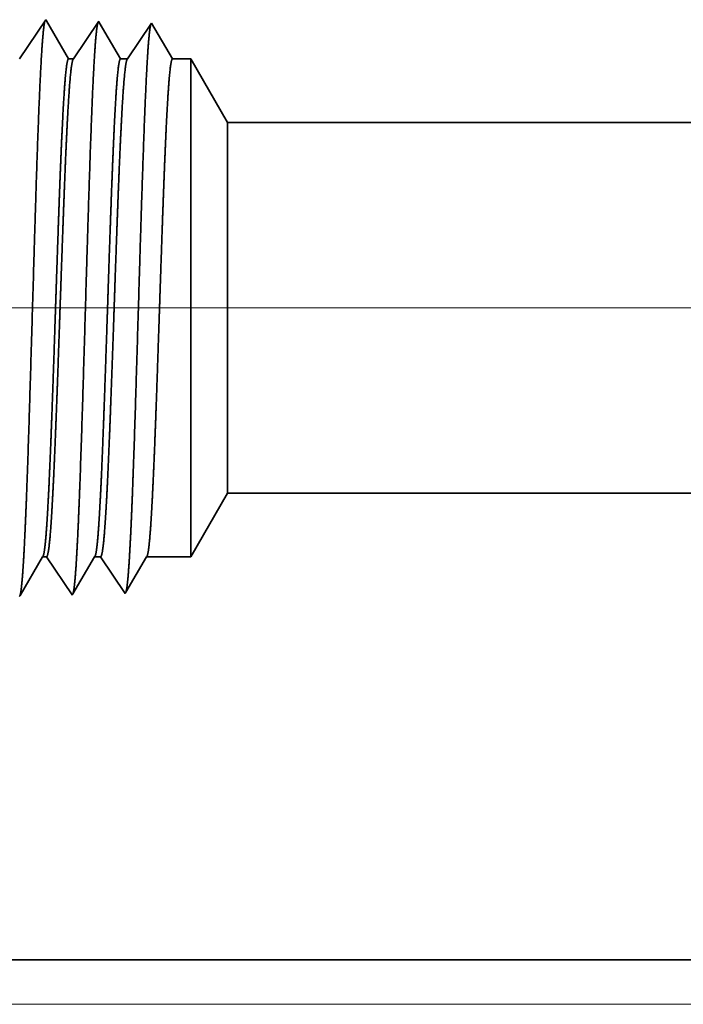
# Model space of a CAD drawing. Extents: x 0 to 10.8, y 0 to 8.2.
# Drawn here: x 1.4 to 1.6, y 1.1 to 1.4 of the extents above; entities that cross this region are included whole.
import ezdxf

# ---------------------------------------------------------------- set-up
doc = ezdxf.new("R2010")
doc.units = 0
doc.header["$MEASUREMENT"] = 0
doc.layers.get('0').update_dxf_attribs({"lineweight": 13})

# ---------------------------------------------------------------- blocks, each defined once
blk = doc.blocks.new('BLOCK19')
at = {"color": 7, "lineweight": 13, "ltscale": 0.03937}
for p, q in [((6.752611, 0.94), (-15.60556, 0.94)), ((-9.711139, 0), (-15.60556, 0))]:
    blk.add_line(p, q, dxfattribs=at)
blk = doc.blocks.new('BLOCK25')
at = {"color": 7, "lineweight": 5, "ltscale": 0.002481}
blk.add_line((-11.875, 0.604065), (-11.825385, 0.69), dxfattribs=at)
at = {"color": 7, "lineweight": 5, "ltscale": 0.03937}
for p, q in [((-11.825385, 0.69), (-7.625, 0.69)), ((-9.25, 0.06), (-12.75, 0.06))]:
    blk.add_line(p, q, dxfattribs=at)
at = {"color": 7, "lineweight": 5, "ltscale": 0.000216}
for p, q in [((-12.079184, 0.596601), (-12.074836, 0.604065)), ((-12.087878, 0.581674), (-12.083531, 0.589137)), ((-12.083531, 0.589137), (-12.079184, 0.596601)), ((-12.096573, 0.566746), (-12.092225, 0.57421)), ((-12.092225, 0.57421), (-12.087878, 0.581674)), ((-12.105267, 0.551818), (-12.10092, 0.559282)), ((-12.10092, 0.559282), (-12.096573, 0.566746))]:
    blk.add_line(p, q, dxfattribs=at)
at = {"color": 7, "lineweight": 5, "ltscale": 0.000135}
blk.add_line((-12.074836, 0.604065), (-12.069432, 0.604065), dxfattribs=at)
at = {"color": 7, "lineweight": 5, "ltscale": 0.000259}
for p, q in [((-12.069432, 0.604065), (-12.063664, 0.595448)), ((-12.063664, 0.595448), (-12.057895, 0.586831)), ((-12.057895, 0.586831), (-12.052127, 0.578214)), ((-12.052127, 0.578214), (-12.046359, 0.569597)), ((-12.046359, 0.569597), (-12.04059, 0.56098)), ((-12.04059, 0.56098), (-12.034822, 0.552363))]:
    blk.add_line(p, q, dxfattribs=at)
at = {"color": 7, "lineweight": 5, "ltscale": 0.000207}
for p, q in [((-12.00888, 0.596902), (-12.004708, 0.604065)), ((-12.017224, 0.582577), (-12.013051, 0.589739)), ((-12.013051, 0.589739), (-12.00888, 0.596902)), ((-12.025568, 0.568251), (-12.021395, 0.575414)), ((-12.021395, 0.575414), (-12.017224, 0.582577)), ((-12.033911, 0.553925), (-12.02974, 0.561088)), ((-12.02974, 0.561088), (-12.025568, 0.568251))]:
    blk.add_line(p, q, dxfattribs=at)
at = {"color": 7, "lineweight": 5, "ltscale": 0.000205}
blk.add_line((-12.004708, 0.604065), (-11.996509, 0.604065), dxfattribs=at)
at = {"color": 7, "lineweight": 5, "ltscale": 0.000248}
for p, q in [((-11.996509, 0.604065), (-11.99099, 0.59582)), ((-11.99099, 0.59582), (-11.98547, 0.587575)), ((-11.98547, 0.587575), (-11.979952, 0.57933)), ((-11.979952, 0.57933), (-11.974432, 0.571085)), ((-11.974432, 0.571085), (-11.968912, 0.56284)), ((-11.968912, 0.56284), (-11.963393, 0.554595))]:
    blk.add_line(p, q, dxfattribs=at)
at = {"color": 7, "lineweight": 5, "ltscale": 0.000198}
for p, q in [((-11.938574, 0.597206), (-11.934579, 0.604065)), ((-11.946565, 0.583487), (-11.94257, 0.590346)), ((-11.94257, 0.590346), (-11.938574, 0.597206)), ((-11.954556, 0.569768), (-11.95056, 0.576628)), ((-11.95056, 0.576628), (-11.946565, 0.583487)), ((-11.962546, 0.556049), (-11.958551, 0.562909)), ((-11.958551, 0.562909), (-11.954556, 0.569768))]:
    blk.add_line(p, q, dxfattribs=at)
at = {"color": 7, "lineweight": 5, "ltscale": 0.001489}
blk.add_line((-11.934579, 0.604065), (-11.875, 0.604065), dxfattribs=at)
at = {"color": 7, "lineweight": 5, "ltscale": 4.9e-05}
blk.add_line((-12.10625, 0.550131), (-12.105267, 0.551818), dxfattribs=at)
at = {"color": 7, "lineweight": 5, "ltscale": 4.5e-05}
blk.add_line((-12.034822, 0.552363), (-12.033911, 0.553925), dxfattribs=at)
at = {"color": 7, "lineweight": 5, "ltscale": 4.2e-05}
blk.add_line((-11.963393, 0.554595), (-11.962546, 0.556049), dxfattribs=at)
blk = doc.blocks.new('BLOCK28')
at = {"color": 7, "lineweight": 5, "ltscale": 0.000265}
for p, q in [((-12.076429, 1.31995), (-12.082321, 1.311147)), ((-12.070536, 1.328753), (-12.076429, 1.31995)), ((-12.088215, 1.302344), (-12.094108, 1.293541)), ((-12.082321, 1.311147), (-12.088215, 1.302344)), ((-12.094108, 1.293541), (-12.1, 1.284738)), ((-12.1, 1.284738), (-12.105893, 1.275935))]:
    blk.add_line(p, q, dxfattribs=at)
at = {"color": 7, "lineweight": 5, "ltscale": 4.7e-05}
blk.add_line((-12.069592, 1.327131), (-12.070536, 1.328753), dxfattribs=at)
at = {"color": 7, "lineweight": 5, "ltscale": 0.000212}
for p, q in [((-12.065331, 1.319817), (-12.069592, 1.327131)), ((-12.061072, 1.312503), (-12.065331, 1.319817)), ((-12.056811, 1.30519), (-12.061072, 1.312503)), ((-12.052552, 1.297876), (-12.056811, 1.30519)), ((-12.048292, 1.290562), (-12.052552, 1.297876)), ((-12.044031, 1.283249), (-12.048292, 1.290562)), ((-12.039772, 1.275935), (-12.044031, 1.283249))]:
    blk.add_line(p, q, dxfattribs=at)
at = {"color": 7, "lineweight": 5, "ltscale": 0.000254}
for p, q in [((-12.004751, 1.31809), (-12.010395, 1.309659)), ((-11.999108, 1.326521), (-12.004751, 1.31809)), ((-12.010395, 1.309659), (-12.016039, 1.301228)), ((-12.021683, 1.292797), (-12.027327, 1.284366)), ((-12.016039, 1.301228), (-12.021683, 1.292797)), ((-12.027327, 1.284366), (-12.032971, 1.275935))]:
    blk.add_line(p, q, dxfattribs=at)
at = {"color": 7, "lineweight": 5, "ltscale": 4.4e-05}
blk.add_line((-11.99823, 1.325015), (-11.999108, 1.326521), dxfattribs=at)
at = {"color": 7, "lineweight": 5, "ltscale": 0.000203}
for p, q in [((-11.994146, 1.318003), (-11.99823, 1.325015)), ((-11.990062, 1.310992), (-11.994146, 1.318003)), ((-11.985978, 1.303981), (-11.990062, 1.310992)), ((-11.981894, 1.296969), (-11.985978, 1.303981)), ((-11.977811, 1.289958), (-11.981894, 1.296969)), ((-11.973727, 1.282946), (-11.977811, 1.289958)), ((-11.969643, 1.275935), (-11.973727, 1.282946))]:
    blk.add_line(p, q, dxfattribs=at)
at = {"color": 7, "lineweight": 5, "ltscale": 0.000242}
for p, q in [((-11.933074, 1.31623), (-11.938468, 1.308171)), ((-11.927679, 1.324289), (-11.933074, 1.31623)), ((-11.938468, 1.308171), (-11.943864, 1.300112)), ((-11.949259, 1.292053), (-11.954653, 1.283994)), ((-11.943864, 1.300112), (-11.949259, 1.292053)), ((-11.954653, 1.283994), (-11.960048, 1.275935))]:
    blk.add_line(p, q, dxfattribs=at)
at = {"color": 7, "lineweight": 5, "ltscale": 0.000233}
for p, q in [((-11.922986, 1.31623), (-11.927679, 1.324289)), ((-11.918292, 1.308171), (-11.922986, 1.31623)), ((-11.913599, 1.300112), (-11.918292, 1.308171)), ((-11.908905, 1.292053), (-11.913599, 1.300112)), ((-11.904212, 1.283994), (-11.908905, 1.292053)), ((-11.899517, 1.275935), (-11.904212, 1.283994))]:
    blk.add_line(p, q, dxfattribs=at)
at = {"color": 7, "lineweight": 5, "ltscale": 0.00017}
blk.add_line((-12.032971, 1.275935), (-12.039772, 1.275935), dxfattribs=at)
at = {"color": 7, "lineweight": 5, "ltscale": 0.00024}
blk.add_line((-11.960048, 1.275935), (-11.969643, 1.275935), dxfattribs=at)
at = {"color": 7, "lineweight": 5, "ltscale": 0.000613}
blk.add_line((-11.875, 1.275935), (-11.899517, 1.275935), dxfattribs=at)
at = {"color": 7, "lineweight": 5, "ltscale": 0.002481}
blk.add_line((-11.825385, 1.19), (-11.875, 1.275935), dxfattribs=at)
at = {"color": 7, "lineweight": 5, "ltscale": 0.03937}
blk.add_line((-7.625, 1.19), (-11.825385, 1.19), dxfattribs=at)

msp = doc.modelspace()

# ---------------------------------------------------------------- linework, layer by layer
at = {"color": 7, "lineweight": 35, "ltscale": 0.000271}
msp.add_line((1.41312, 1.34645), (1.41916, 1.35547), dxfattribs=at)
at = {"color": 7, "lineweight": 35, "ltscale": 8e-06}
for p, q in [((1.41916, 1.35547), (1.41932, 1.35519)), ((1.42526, 1.2229), (1.42541, 1.22316)), ((1.41306, 1.22252), (1.41323, 1.2228))]:
    msp.add_line(p, q, dxfattribs=at)
at = {"color": 7, "lineweight": 35, "ltscale": 0.000253}
msp.add_line((1.41932, 1.35519), (1.42441, 1.34645), dxfattribs=at)
at = {"color": 7, "lineweight": 35, "ltscale": 0.00026}
msp.add_line((1.42557, 1.34645), (1.43135, 1.35509), dxfattribs=at)
at = {"color": 7, "lineweight": 35, "ltscale": 7e-06}
for p, q in [((1.43135, 1.35509), (1.4315, 1.35483)), ((1.43745, 1.22328), (1.4376, 1.22352))]:
    msp.add_line(p, q, dxfattribs=at)
at = {"color": 7, "lineweight": 35, "ltscale": 0.000242}
msp.add_line((1.4315, 1.35483), (1.43639, 1.34645), dxfattribs=at)
at = {"color": 7, "lineweight": 35, "ltscale": 0.000248}
for p, q in [((1.43802, 1.34645), (1.44355, 1.3547)), ((1.42541, 1.22316), (1.4304, 1.23172))]:
    msp.add_line(p, q, dxfattribs=at)
at = {"color": 7, "lineweight": 35, "ltscale": 0.000239}
msp.add_line((1.44355, 1.3547), (1.44836, 1.34645), dxfattribs=at)
msp.add_line((1.44355, 1.3547), (1.44836, 1.34645), dxfattribs=at)
at = {"color": 7, "lineweight": 35, "ltscale": 2.9e-05}
msp.add_line((1.42441, 1.34645), (1.42557, 1.34645), dxfattribs=at)
at = {"color": 7, "lineweight": 35, "ltscale": 4.1e-05}
msp.add_line((1.43639, 1.34645), (1.43802, 1.34645), dxfattribs=at)
at = {"color": 7, "lineweight": 35, "ltscale": 0.000105}
msp.add_line((1.44836, 1.34645), (1.45255, 1.34645), dxfattribs=at)
at = {"color": 7, "lineweight": 35, "ltscale": 0.000747}
msp.add_line((1.45255, 1.31659), (1.45255, 1.34645), dxfattribs=at)
at = {"color": 7, "lineweight": 35, "ltscale": 0.000424}
for p, q in [((1.46102, 1.33177), (1.45255, 1.34645)), ((1.46102, 1.2464), (1.45255, 1.23172))]:
    msp.add_line(p, q, dxfattribs=at)
at = {"color": 7, "lineweight": 35, "ltscale": 0.000556}
msp.add_line((1.46102, 1.30955), (1.46102, 1.33177), dxfattribs=at)
at = {"color": 7, "lineweight": 35, "ltscale": 0.017931}
for p, q in [((1.46102, 1.33177), (2.17824, 1.33177)), ((1.46102, 1.2464), (2.17824, 1.2464))]:
    msp.add_line(p, q, dxfattribs=at)
at = {"color": 7, "lineweight": 35, "ltscale": 0.002122}
msp.add_line((1.45255, 1.23172), (1.45255, 1.31659), dxfattribs=at)
at = {"color": 7, "lineweight": 35, "ltscale": 0.001579}
msp.add_line((1.46102, 1.2464), (1.46102, 1.30955), dxfattribs=at)
at = {"color": 7, "lineweight": 35, "ltscale": 0.000258}
msp.add_line((1.41323, 1.2228), (1.41842, 1.23172), dxfattribs=at)
at = {"color": 7, "lineweight": 35, "ltscale": 2.3e-05}
msp.add_line((1.41842, 1.23172), (1.41935, 1.23172), dxfattribs=at)
at = {"color": 7, "lineweight": 35, "ltscale": 0.000266}
msp.add_line((1.41935, 1.23172), (1.42526, 1.2229), dxfattribs=at)
at = {"color": 7, "lineweight": 35, "ltscale": 3.5e-05}
msp.add_line((1.4304, 1.23172), (1.4318, 1.23172), dxfattribs=at)
at = {"color": 7, "lineweight": 35, "ltscale": 0.000254}
for p, q in [((1.4318, 1.23172), (1.43745, 1.22328)), ((1.44237, 1.23172), (1.45255, 1.23172))]:
    msp.add_line(p, q, dxfattribs=at)
at = {"color": 7, "lineweight": 35, "ltscale": 0.000237}
msp.add_line((1.4376, 1.22352), (1.44237, 1.23172), dxfattribs=at)
at = {"color": 7, "lineweight": 35, "ltscale": 0.014941}
msp.add_line((1.30314, 1.13882), (1.90077, 1.13882), dxfattribs=at)
at = {"color": 7, "lineweight": 35, "ltscale": 0.03937}
for points in [[(1.42557, 1.34645, 0.242336), (1.42547, 1.34637)], [(1.43802, 1.34645, 0.242336), (1.43792, 1.34637)], [(1.41842, 1.23172, 0.25127), (1.41853, 1.23182)], [(1.4304, 1.23172, 0.25127), (1.4305, 1.23182)], [(1.44237, 1.23172, 0.251269), (1.44248, 1.23182)]]:
    msp.add_lwpolyline(points, format="xyb", dxfattribs=at)
for points, knots in [([(1.41403, 1.23069), (1.41437, 1.23624), (1.41468, 1.24352), (1.41496, 1.25157), (1.41561, 1.27161), (1.41622, 1.29298), (1.41657, 1.30506), (1.41712, 1.32353), (1.41775, 1.3393), (1.41798, 1.34432), (1.41832, 1.3501), (1.41868, 1.35359), (1.41878, 1.35435), (1.41888, 1.35489), (1.41898, 1.3552)], [0, 0, 0, 0, 0, 0, 8.997159, 8.997159, 8.997159, 21.438821, 21.438821, 21.438821, 27.941436, 27.941436, 27.941436, 30.370914, 30.370914, 30.370914, 30.370914, 30.370914, 30.370914]), ([(1.42623, 1.23103), (1.42657, 1.23656), (1.42688, 1.24384), (1.42716, 1.25187), (1.42781, 1.27184), (1.42842, 1.29312), (1.42877, 1.30512), (1.42932, 1.32347), (1.42995, 1.33913), (1.43018, 1.34411), (1.43052, 1.34981), (1.43088, 1.35324), (1.43098, 1.35398), (1.43108, 1.35451), (1.43118, 1.35482)], [0, 0, 0, 0, 0, 0, 8.975993, 8.975993, 8.975993, 21.341913, 21.341913, 21.341913, 27.805209, 27.805209, 27.805209, 30.18539, 30.18539, 30.18539, 30.18539, 30.18539, 30.18539]), ([(1.43842, 1.23136), (1.43876, 1.23689), (1.43907, 1.24415), (1.43936, 1.25218), (1.44001, 1.27207), (1.44062, 1.29326), (1.44097, 1.30517), (1.44153, 1.32342), (1.44216, 1.33895), (1.44239, 1.3439), (1.44272, 1.34952), (1.44308, 1.3529), (1.44318, 1.35362), (1.44327, 1.35413), (1.44337, 1.35443)], [0, 0, 0, 0, 0, 0, 8.954775, 8.954775, 8.954775, 21.24488, 21.24488, 21.24488, 27.66882, 27.66882, 27.66882, 29.999842, 29.999842, 29.999842, 29.999842, 29.999842, 29.999842]), ([(1.42441, 1.34645), (1.4242, 1.34645), (1.42399, 1.34556), (1.42378, 1.34379), (1.42336, 1.33863), (1.42296, 1.33095), (1.42276, 1.32648), (1.42256, 1.32166), (1.42237, 1.31659)], [0, 0, 0, 0, 0, 0, 6.95412, 6.95412, 6.95412, 14.322468, 14.322468, 14.322468, 14.322468, 14.322468, 14.322468]), ([(1.42547, 1.34637), (1.42531, 1.34613), (1.42514, 1.34539), (1.42498, 1.34417), (1.42456, 1.33983), (1.42416, 1.33296), (1.42391, 1.32791), (1.42368, 1.32242), (1.42345, 1.31659)], [0, 0, 0, 0, 0, 0, 5.168299, 5.168299, 5.168299, 13.612661, 13.612661, 13.612661, 13.612661, 13.612661, 13.612661]), ([(1.43639, 1.34645), (1.43617, 1.34645), (1.43596, 1.34556), (1.43575, 1.34379), (1.43533, 1.33863), (1.43493, 1.33095), (1.43473, 1.32648), (1.43454, 1.32166), (1.43434, 1.31659)], [0, 0, 0, 0, 0, 0, 6.931892, 6.931892, 6.931892, 14.28074, 14.28074, 14.28074, 14.28074, 14.28074, 14.28074]), ([(1.43792, 1.34637), (1.43776, 1.34613), (1.43759, 1.34539), (1.43743, 1.34417), (1.43701, 1.33983), (1.43661, 1.33296), (1.43637, 1.32791), (1.43613, 1.32242), (1.4359, 1.31659)], [0, 0, 0, 0, 0, 0, 5.151732, 5.151732, 5.151732, 13.573396, 13.573396, 13.573396, 13.573396, 13.573396, 13.573396]), ([(1.44836, 1.34645), (1.44815, 1.34645), (1.44794, 1.34556), (1.44773, 1.34379), (1.44731, 1.33863), (1.44691, 1.33094), (1.44671, 1.32648), (1.44651, 1.32166), (1.44632, 1.31659)], [0, 0, 0, 0, 0, 0, 6.909734, 6.909734, 6.909734, 14.239179, 14.239179, 14.239179, 14.239179, 14.239179, 14.239179]), ([(1.42237, 1.31659), (1.42225, 1.31341), (1.42213, 1.31013), (1.42201, 1.30668), (1.42184, 1.30171), (1.42167, 1.29661), (1.42161, 1.29486), (1.42152, 1.2922), (1.42143, 1.28952), (1.4214, 1.28861), (1.42111, 1.27969), (1.42081, 1.27083), (1.42054, 1.26319), (1.42015, 1.2531), (1.41974, 1.24476), (1.41962, 1.24253), (1.4195, 1.24052), (1.41938, 1.23874)], [0, 0, 0, 0, 0, 0, 4.610834, 4.610834, 4.610834, 6.975776, 6.975776, 6.975776, 8.176546, 8.176546, 8.176546, 18.770555, 18.770555, 18.770555, 23.038079, 23.038079, 23.038079, 23.038079, 23.038079, 23.038079]), ([(1.42345, 1.31659), (1.42333, 1.31341), (1.4232, 1.31014), (1.42308, 1.30668), (1.4229, 1.30171), (1.42272, 1.29662), (1.42266, 1.29488), (1.42257, 1.29222), (1.42247, 1.28953), (1.42244, 1.28862), (1.42214, 1.27971), (1.42183, 1.27085), (1.42155, 1.26321), (1.42114, 1.25312), (1.42072, 1.24478), (1.42059, 1.24255), (1.42047, 1.24053), (1.42034, 1.23875)], [0, 0, 0, 0, 0, 0, 4.595396, 4.595396, 4.595396, 6.954136, 6.954136, 6.954136, 8.152014, 8.152014, 8.152014, 18.72039, 18.72039, 18.72039, 22.975795, 22.975795, 22.975795, 22.975795, 22.975795, 22.975795]), ([(1.43434, 1.31659), (1.43422, 1.31341), (1.43411, 1.31013), (1.43398, 1.30669), (1.43381, 1.30171), (1.43364, 1.29661), (1.43358, 1.29486), (1.4335, 1.2922), (1.43341, 1.28951), (1.43338, 1.2886), (1.43308, 1.27969), (1.43278, 1.27083), (1.43251, 1.26319), (1.43213, 1.2531), (1.43172, 1.24476), (1.4316, 1.24253), (1.43147, 1.24052), (1.43135, 1.23874)], [0, 0, 0, 0, 0, 0, 4.60263, 4.60263, 4.60263, 6.962129, 6.962129, 6.962129, 8.160072, 8.160072, 8.160072, 18.728035, 18.728035, 18.728035, 22.982775, 22.982775, 22.982775, 22.982775, 22.982775, 22.982775]), ([(1.4359, 1.31659), (1.43578, 1.31341), (1.43565, 1.31014), (1.43553, 1.30668), (1.43535, 1.30171), (1.43517, 1.29662), (1.43511, 1.29488), (1.43502, 1.29222), (1.43493, 1.28953), (1.4349, 1.28862), (1.43459, 1.27971), (1.43428, 1.27085), (1.434, 1.26321), (1.4336, 1.25312), (1.43317, 1.24478), (1.43304, 1.24255), (1.43292, 1.24053), (1.43279, 1.23875)], [0, 0, 0, 0, 0, 0, 4.585511, 4.585511, 4.585511, 6.938745, 6.938745, 6.938745, 8.133865, 8.133865, 8.133865, 18.677039, 18.677039, 18.677039, 22.920047, 22.920047, 22.920047, 22.920047, 22.920047, 22.920047]), ([(1.44632, 1.31659), (1.4462, 1.31341), (1.44608, 1.31013), (1.44596, 1.30669), (1.44579, 1.30171), (1.44562, 1.29661), (1.44556, 1.29486), (1.44547, 1.2922), (1.44538, 1.28951), (1.44535, 1.2886), (1.44505, 1.27969), (1.44476, 1.27083), (1.44449, 1.26319), (1.4441, 1.2531), (1.44369, 1.24476), (1.44357, 1.24253), (1.44345, 1.24052), (1.44333, 1.23874)], [0, 0, 0, 0, 0, 0, 4.592685, 4.592685, 4.592685, 6.946714, 6.946714, 6.946714, 8.141911, 8.141911, 8.141911, 18.684729, 18.684729, 18.684729, 22.927088, 22.927088, 22.927088, 22.927088, 22.927088, 22.927088]), ([(1.41319, 1.22267), (1.41333, 1.223), (1.41347, 1.22375), (1.4136, 1.22489), (1.41377, 1.22676), (1.41393, 1.22909), (1.41396, 1.2296), (1.414, 1.23014), (1.41403, 1.23069)], [0, 0, 0, 0, 0, 0, 3.285342, 3.285342, 3.285342, 4.18102, 4.18102, 4.18102, 4.18102, 4.18102, 4.18102]), ([(1.42545, 1.22324), (1.4256, 1.22373), (1.42574, 1.22469), (1.42588, 1.22606), (1.42603, 1.22798), (1.42618, 1.23025), (1.42619, 1.2305), (1.42621, 1.23076), (1.42623, 1.23103)], [0, 0, 0, 0, 0, 0, 3.433482, 3.433482, 3.433482, 3.859181, 3.859181, 3.859181, 3.859181, 3.859181, 3.859181]), ([(1.43765, 1.22361), (1.43779, 1.2241), (1.43793, 1.22505), (1.43807, 1.22641), (1.43823, 1.22833), (1.43837, 1.23059), (1.43839, 1.23084), (1.43841, 1.2311), (1.43842, 1.23136)], [0, 0, 0, 0, 0, 0, 3.418805, 3.418805, 3.418805, 3.842756, 3.842756, 3.842756, 3.842756, 3.842756, 3.842756])]:
    msp.add_open_spline(points, degree=5, knots=knots, dxfattribs=at)
for points in [[(1.41938, 1.23874), (1.41921, 1.23638), (1.41905, 1.23444), (1.41888, 1.23299), (1.4187, 1.23211), (1.41853, 1.23182)], [(1.42034, 1.23875), (1.42015, 1.23609), (1.41995, 1.23396), (1.41975, 1.23247), (1.41955, 1.23173), (1.41935, 1.23172)], [(1.43135, 1.23874), (1.43119, 1.23638), (1.43102, 1.23444), (1.43085, 1.23299), (1.43068, 1.23211), (1.43051, 1.23182)], [(1.43279, 1.23875), (1.4326, 1.23609), (1.4324, 1.23396), (1.4322, 1.23247), (1.432, 1.23173), (1.4318, 1.23172)], [(1.44333, 1.23874), (1.44316, 1.23638), (1.44299, 1.23444), (1.44283, 1.23299), (1.44265, 1.23211), (1.44248, 1.23182)]]:
    msp.add_open_spline(points, degree=5, dxfattribs=at)

# ---------------------------------------------------------------- block references
at = {"lineweight": 0, "xscale": 0.170751, "yscale": 0.170751, "zscale": 0.170751}
for name in ['BLOCK28', 'BLOCK19', 'BLOCK25']:
    msp.add_blockref(name, (3.48022, 1.12858), dxfattribs=at)

doc.saveas('drawing.dxf')
